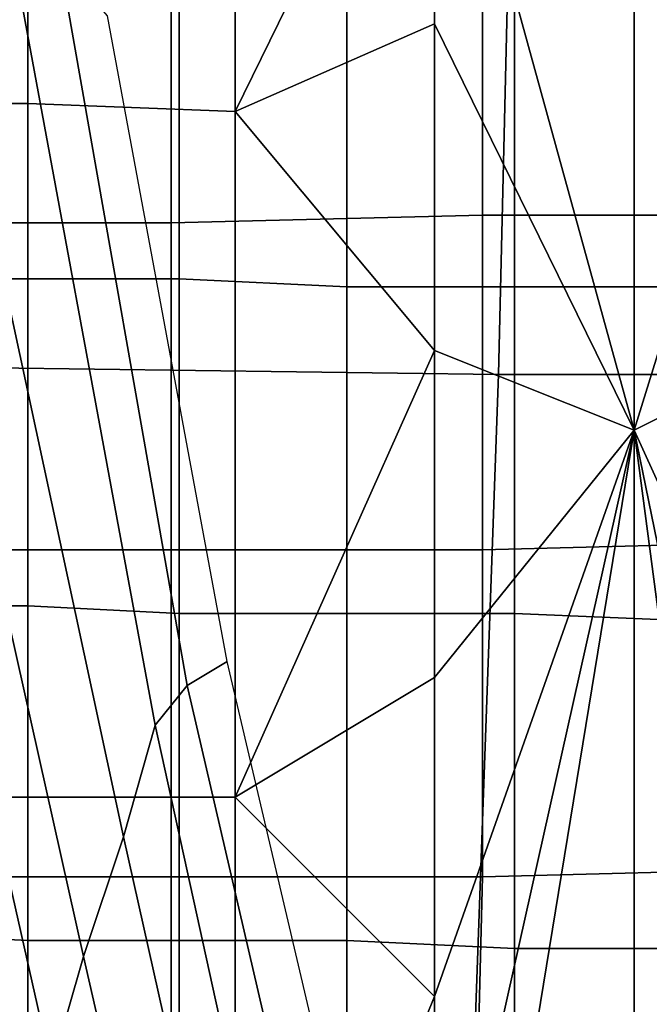
# Model space of a CAD drawing. Extents: x -0.031 to 0.452, y -0.151 to 0.211.
# Drawn here: x 0.053 to 0.06, y -0.042 to -0.029 of the extents above; entities that cross this region are included whole.
import ezdxf

# ---------------------------------------------------------------- set-up
doc = ezdxf.new("R2010")
doc.units = 0
doc.layers.add('COVER_1', color=7, linetype='CONTINUOUS')
doc.layers.add('PORCELAIN_1', color=7, linetype='CONTINUOUS')

msp = doc.modelspace()

# ---------------------------------------------------------------- linework, layer by layer
at = {"layer": 'COVER_1'}
for points in [[(0.0577, -0.0255, 0.3846), (0.0602, -0.0346, 0.3838), (0.0602, -0.0183, 0.3837)], [(0.0602, -0.0346, 0.3838), (0.0628, -0.0262, 0.3827), (0.0602, -0.0183, 0.3837)], [(0.05, -0.0305, 0.3858), (0.0526, -0.0305, 0.3857), (0.0526, -0.0219, 0.3857), (0.05, -0.0219, 0.3858)], [(0.0526, -0.0305, 0.3857), (0.0552, -0.0306, 0.3853), (0.0552, -0.0219, 0.3853), (0.0526, -0.0219, 0.3857)], [(0.0552, -0.0219, 0.3853), (0.0552, -0.0306, 0.3853), (0.0577, -0.0255, 0.3846)], [(0.0577, -0.0255, 0.3846), (0.0552, -0.0306, 0.3853), (0.0577, -0.0295, 0.3847)], [(0.0577, -0.0295, 0.3847), (0.0602, -0.0346, 0.3838), (0.0577, -0.0255, 0.3846)], [(0.0602, -0.0346, 0.3838), (0.0628, -0.0333, 0.3827), (0.0628, -0.0262, 0.3827)], [(0.0544, -0.032, 0.3929), (0.0544, -0.0278, 0.3929), (0.0505, -0.0279, 0.3933), (0.0505, -0.032, 0.3933)], [(0.0544, -0.0278, 0.3929), (0.0544, -0.032, 0.3929), (0.0583, -0.0319, 0.3925), (0.0583, -0.0278, 0.3925)], [(0.0583, -0.0319, 0.3925), (0.0622, -0.0319, 0.3921), (0.0622, -0.0278, 0.3921), (0.0583, -0.0278, 0.3925)], [(0.0507, -0.0327, 0.3978), (0.0507, -0.0286, 0.3979), (0.0526, -0.0286, 0.3977), (0.0526, -0.0327, 0.3977)], [(0.0545, -0.0327, 0.3975), (0.0526, -0.0327, 0.3977), (0.0526, -0.0286, 0.3977), (0.0545, -0.0286, 0.3976)], [(0.0566, -0.0286, 0.3974), (0.0566, -0.0328, 0.3974), (0.0545, -0.0327, 0.3975), (0.0545, -0.0286, 0.3976)], [(0.0566, -0.0328, 0.3974), (0.0566, -0.0286, 0.3974), (0.0587, -0.0286, 0.3973), (0.0587, -0.0328, 0.3972)], [(0.0611, -0.0328, 0.397), (0.0587, -0.0328, 0.3972), (0.0587, -0.0286, 0.3973), (0.0611, -0.0287, 0.3971)], [(0.0577, -0.0336, 0.3847), (0.0577, -0.0295, 0.3847), (0.0552, -0.0306, 0.3853)], [(0.0577, -0.0295, 0.3847), (0.0577, -0.0336, 0.3847), (0.0602, -0.0346, 0.3838)], [(0.05, -0.0392, 0.3858), (0.0526, -0.0392, 0.3857), (0.0526, -0.0305, 0.3857), (0.05, -0.0305, 0.3858)], [(0.0526, -0.0392, 0.3857), (0.0552, -0.0392, 0.3853), (0.0552, -0.0306, 0.3853), (0.0526, -0.0305, 0.3857)], [(0.0552, -0.0392, 0.3853), (0.0577, -0.0336, 0.3847), (0.0552, -0.0306, 0.3853)], [(0.0583, -0.0361, 0.3924), (0.0583, -0.0319, 0.3925), (0.0544, -0.032, 0.3929), (0.0544, -0.0361, 0.3928)], [(0.0583, -0.0319, 0.3925), (0.0583, -0.0361, 0.3924), (0.0622, -0.036, 0.392), (0.0622, -0.0319, 0.3921)], [(0.0544, -0.032, 0.3929), (0.0505, -0.032, 0.3933), (0.0505, -0.0361, 0.3933), (0.0544, -0.0361, 0.3928)], [(0.0526, -0.0368, 0.3976), (0.0506, -0.0368, 0.3977), (0.0507, -0.0327, 0.3978), (0.0526, -0.0327, 0.3977)], [(0.0545, -0.0327, 0.3975), (0.0545, -0.0369, 0.3975), (0.0526, -0.0368, 0.3976), (0.0526, -0.0327, 0.3977)], [(0.0545, -0.0369, 0.3975), (0.0545, -0.0327, 0.3975), (0.0566, -0.0328, 0.3974), (0.0566, -0.0369, 0.3973)], [(0.0587, -0.0369, 0.3971), (0.0566, -0.0369, 0.3973), (0.0566, -0.0328, 0.3974), (0.0587, -0.0328, 0.3972)], [(0.0611, -0.0328, 0.397), (0.0611, -0.037, 0.397), (0.0587, -0.0369, 0.3971), (0.0587, -0.0328, 0.3972)], [(0.0628, -0.0333, 0.3827), (0.0602, -0.0346, 0.3838), (0.0628, -0.0403, 0.3828)], [(0.0552, -0.0392, 0.3853), (0.0577, -0.0377, 0.3847), (0.0577, -0.0336, 0.3847)], [(0.0602, -0.0346, 0.3838), (0.0577, -0.0336, 0.3847), (0.0577, -0.0377, 0.3847)], [(0.0602, -0.0672, 0.3839), (0.0602, -0.0346, 0.3838), (0.0577, -0.0499, 0.3847)], [(0.0577, -0.0499, 0.3847), (0.0602, -0.0346, 0.3838), (0.0577, -0.0458, 0.3847)], [(0.0602, -0.0346, 0.3838), (0.0577, -0.0417, 0.3847), (0.0577, -0.0458, 0.3847)], [(0.0577, -0.0417, 0.3847), (0.0602, -0.0346, 0.3838), (0.0577, -0.0377, 0.3847)], [(0.0602, -0.0346, 0.3838), (0.0602, -0.0672, 0.3839), (0.0628, -0.0543, 0.3828)], [(0.0602, -0.0346, 0.3838), (0.0628, -0.0543, 0.3828), (0.0628, -0.0473, 0.3828)], [(0.0628, -0.0403, 0.3828), (0.0602, -0.0346, 0.3838), (0.0628, -0.0473, 0.3828)], [(0.0622, -0.0401, 0.3919), (0.0622, -0.036, 0.392), (0.0583, -0.0361, 0.3924), (0.0583, -0.0402, 0.3924)], [(0.0505, -0.0361, 0.3933), (0.0505, -0.0402, 0.3932), (0.0544, -0.0402, 0.3928), (0.0544, -0.0361, 0.3928)], [(0.0583, -0.0361, 0.3924), (0.0544, -0.0361, 0.3928), (0.0544, -0.0402, 0.3928), (0.0583, -0.0402, 0.3924)], [(0.0526, -0.0368, 0.3976), (0.0526, -0.041, 0.3975), (0.0506, -0.0409, 0.3977), (0.0506, -0.0368, 0.3977)], [(0.0526, -0.041, 0.3975), (0.0526, -0.0368, 0.3976), (0.0545, -0.0369, 0.3975), (0.0545, -0.041, 0.3974)], [(0.0566, -0.041, 0.3972), (0.0545, -0.041, 0.3974), (0.0545, -0.0369, 0.3975), (0.0566, -0.0369, 0.3973)], [(0.0587, -0.0369, 0.3971), (0.0587, -0.0411, 0.3971), (0.0566, -0.041, 0.3972), (0.0566, -0.0369, 0.3973)], [(0.0587, -0.0411, 0.3971), (0.0587, -0.0369, 0.3971), (0.0611, -0.037, 0.397), (0.0611, -0.0411, 0.3969)], [(0.0577, -0.0417, 0.3847), (0.0577, -0.0377, 0.3847), (0.0552, -0.0392, 0.3853)], [(0.05, -0.0478, 0.3858), (0.0526, -0.0478, 0.3857), (0.0526, -0.0392, 0.3857), (0.05, -0.0392, 0.3858)], [(0.0526, -0.0478, 0.3857), (0.0552, -0.0478, 0.3853), (0.0552, -0.0392, 0.3853), (0.0526, -0.0392, 0.3857)], [(0.0552, -0.0392, 0.3853), (0.0552, -0.0478, 0.3853), (0.0577, -0.0417, 0.3847)], [(0.0622, -0.0401, 0.3919), (0.0583, -0.0402, 0.3924), (0.0582, -0.0442, 0.3923), (0.0621, -0.0442, 0.3919)], [(0.0544, -0.0443, 0.3927), (0.0544, -0.0402, 0.3928), (0.0505, -0.0402, 0.3932), (0.0505, -0.0443, 0.3931)], [(0.0544, -0.0402, 0.3928), (0.0544, -0.0443, 0.3927), (0.0582, -0.0442, 0.3923), (0.0583, -0.0402, 0.3924)], [(0.0506, -0.0451, 0.3976), (0.0506, -0.0409, 0.3977), (0.0526, -0.041, 0.3975), (0.0526, -0.0451, 0.3974)], [(0.0545, -0.0451, 0.3973), (0.0526, -0.0451, 0.3974), (0.0526, -0.041, 0.3975), (0.0545, -0.041, 0.3974)], [(0.0566, -0.041, 0.3972), (0.0566, -0.0452, 0.3971), (0.0545, -0.0451, 0.3973), (0.0545, -0.041, 0.3974)], [(0.0566, -0.0452, 0.3971), (0.0566, -0.041, 0.3972), (0.0587, -0.0411, 0.3971), (0.0587, -0.0452, 0.397)], [(0.0612, -0.0452, 0.3968), (0.0587, -0.0452, 0.397), (0.0587, -0.0411, 0.3971), (0.0611, -0.0411, 0.3969)], [(0.0552, -0.0478, 0.3853), (0.0577, -0.0458, 0.3847), (0.0577, -0.0417, 0.3847)]]:
    msp.add_3dface(points, dxfattribs=at)
at = {"layer": 'PORCELAIN_1'}
for points in [[(0.0509, -0.0338, 0.3511), (0.0512, -0.0253, 0.3511), (0.0587, -0.0254, 0.3511), (0.0585, -0.0339, 0.3511)], [(0.0587, -0.0254, 0.3511), (0.0663, -0.0255, 0.3511), (0.0661, -0.0339, 0.3511), (0.0585, -0.0339, 0.3511)], [(0.0521, -0.0318, 0.1255), (0.0538, -0.0397, 0.1261), (0.0542, -0.0383, 0.1347), (0.0522, -0.0275, 0.1351)], [(0.0542, -0.0383, 0.1347), (0.0546, -0.0378, 0.1411), (0.053, -0.0287, 0.1417), (0.0522, -0.0275, 0.1351)], [(0.0536, -0.0294, 0.1475), (0.053, -0.0287, 0.1417), (0.0546, -0.0378, 0.1411), (0.0551, -0.0375, 0.1476)], [(0.0538, -0.0397, 0.1261), (0.0521, -0.0318, 0.1255), (0.0518, -0.0345, 0.1165), (0.0533, -0.0412, 0.1173)], [(0.0506, -0.0422, 0.3511), (0.0509, -0.0338, 0.3511), (0.0585, -0.0339, 0.3511), (0.0582, -0.0423, 0.3511)], [(0.0585, -0.0339, 0.3511), (0.0661, -0.0339, 0.3511), (0.0658, -0.0424, 0.3511), (0.0582, -0.0423, 0.3511)], [(0.0518, -0.0345, 0.1165), (0.0515, -0.0364, 0.1081), (0.0529, -0.0426, 0.1089), (0.0533, -0.0412, 0.1173)], [(0.0529, -0.0426, 0.1089), (0.0515, -0.0364, 0.1081), (0.051, -0.0376, 0.1002), (0.0524, -0.0436, 0.101)], [(0.0551, -0.0375, 0.1476), (0.0546, -0.0378, 0.1411), (0.0565, -0.046, 0.1409), (0.057, -0.0456, 0.1477)], [(0.0546, -0.0378, 0.1411), (0.0542, -0.0383, 0.1347), (0.056, -0.0465, 0.1337), (0.0565, -0.046, 0.1409)], [(0.0542, -0.0383, 0.1347), (0.0538, -0.0397, 0.1261), (0.0555, -0.0473, 0.1257), (0.056, -0.0465, 0.1337)], [(0.0538, -0.0397, 0.1261), (0.0533, -0.0412, 0.1173), (0.0549, -0.0482, 0.1174), (0.0555, -0.0473, 0.1257)], [(0.0529, -0.0426, 0.1089), (0.0544, -0.049, 0.1092), (0.0549, -0.0482, 0.1174), (0.0533, -0.0412, 0.1173)]]:
    msp.add_3dface(points, dxfattribs=at)

doc.saveas('drawing.dxf')
